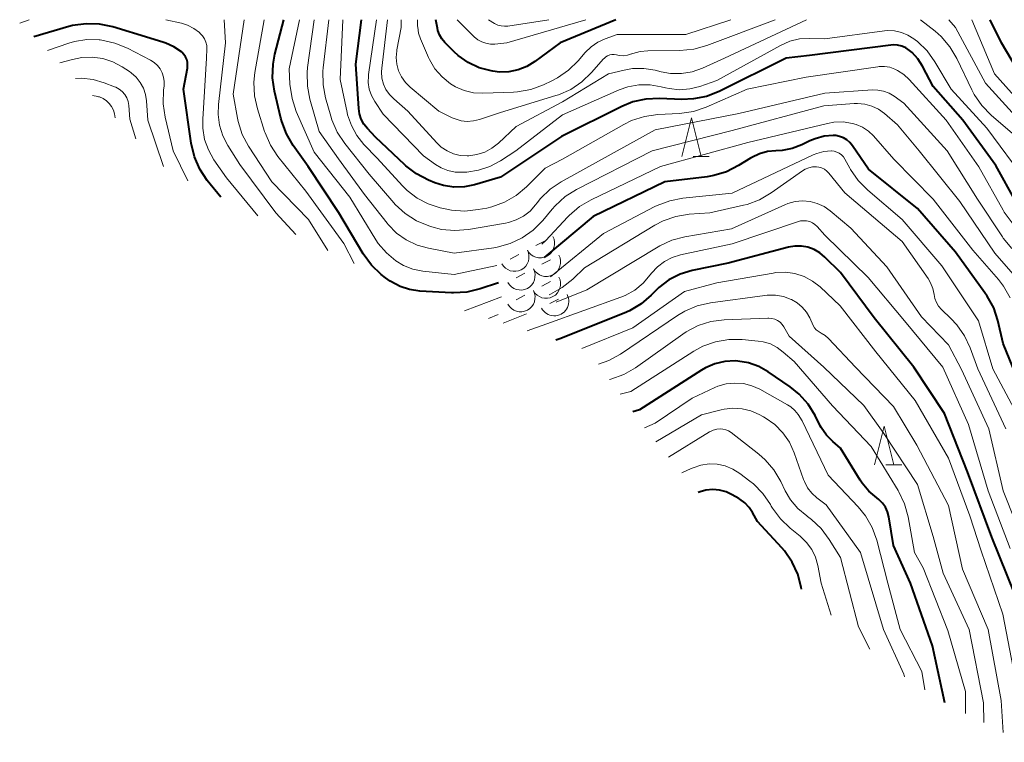
# Model space of a CAD drawing. Units: metres. Extents: x -66537 to -66000, y 16040 to 16500.
# Drawn here: x -66537 to -66410, y 16406 to 16500 of the extents above; entities that cross this region are included whole.
import ezdxf

# ---------------------------------------------------------------- set-up
doc = ezdxf.new("R2010")
doc.units = ezdxf.units.M
for name, color, linetype, lineweight in [('633200_針葉樹林', 7, 'Continuous', 13), ('710100_等高線(計曲線)', 7, 'Continuous', 40), ('710200_等高線(主曲線)', 7, 'Continuous', 13), ('721200_露岩', 7, 'Continuous', 13)]:
    doc.layers.add(name, color=color, linetype=linetype, lineweight=lineweight)

msp = doc.modelspace()

# ---------------------------------------------------------------- linework, layer by layer
at = {"layer": '633200_針葉樹林', "linetype": 'Continuous', "lineweight": 13}
for p, q in [((-66450.072, 16482.27), (-66447.988, 16482.27)), ((-66425.122, 16442.36), (-66423.038, 16442.36))]:
    msp.add_line(p, q, dxfattribs=at)
at = {"layer": '633200_針葉樹林', "linetype": 'Continuous', "lineweight": 13, "flags": 128}
for points in [[(-66451.53, 16482.27), (-66450.28, 16487.27), (-66449.03, 16482.27)], [(-66426.58, 16442.36), (-66425.33, 16447.36), (-66424.08, 16442.36)]]:
    msp.add_lwpolyline(points, dxfattribs=at)
at = {"layer": '710100_等高線(計曲線)', "linetype": 'Continuous', "lineweight": 40, "flags": 128}
for points, elevation in [([(-66511.25, 16477), (-66513, 16479.19), (-66513.96, 16480.64), (-66514.66, 16482.23), (-66515.08, 16484), (-66516.08, 16491), (-66515.56, 16493.72), (-66515.53, 16494.1), (-66515.55, 16494.48), (-66515.65, 16494.85), (-66515.8, 16495.2), (-66516.02, 16495.51), (-66516.28, 16495.79), (-66516.33, 16495.83), (-66517.3, 16496.48), (-66518.36, 16496.96), (-66518.6, 16497.04), (-66520.41, 16497.59), (-66525.24, 16499.06), (-66526.95, 16499.42), (-66528.69, 16499.48), (-66530.42, 16499.23), (-66530.92, 16499.1), (-66535.46, 16497.79)], 830), ([(-66488.58, 16465.73), (-66489.32, 16466.13), (-66489.92, 16466.56), (-66490.45, 16466.98), (-66491.71, 16468.19), (-66492.81, 16469.69), (-66495.97, 16475), (-66499.91, 16481), (-66501.85, 16483.7), (-66502.73, 16485.2), (-66503.35, 16486.83), (-66503.45, 16487.24), (-66504.28, 16490.75), (-66504.53, 16492.47), (-66504.47, 16494.22), (-66504.22, 16495.55), (-66503.06, 16500)], 840), ([(-66422.53, 16496.34), (-66423.05, 16496.57), (-66423.6, 16496.7), (-66424.16, 16496.73), (-66424.47, 16496.71), (-66435, 16495.38), (-66438.02, 16495), (-66446.71, 16490.71), (-66448.33, 16490.07), (-66450.04, 16489.73), (-66451.55, 16489.68), (-66454.44, 16489.8), (-66456.18, 16489.72), (-66457.88, 16489.34), (-66459.29, 16488.77), (-66467.11, 16484.89), (-66475, 16479.59), (-66478.37, 16478.6), (-66479.7, 16478.34), (-66481.06, 16478.3), (-66482.4, 16478.51), (-66483.54, 16478.88), (-66484.35, 16479.22), (-66485.9, 16480.02), (-66487.29, 16481.08), (-66487.42, 16481.21), (-66491.21, 16484.79), (-66492.25, 16485.9), (-66492.7, 16486.47), (-66493.05, 16487.12), (-66493.28, 16487.82), (-66493.38, 16488.51), (-66493.76, 16494.24), (-66493.01, 16500)], 850), ([(-66460.08, 16500), (-66467.31, 16497), (-66470.55, 16494.59), (-66471.6, 16493.95), (-66472.74, 16493.5), (-66473.94, 16493.26), (-66475.16, 16493.22), (-66476, 16493.32), (-66476.23, 16493.37), (-66477.76, 16493.78), (-66479.19, 16494.46), (-66480.48, 16495.38), (-66481, 16495.85), (-66482.22, 16497.06), (-66482.61, 16497.52), (-66482.91, 16498.05), (-66483.12, 16498.61), (-66483.19, 16498.92), (-66483.39, 16500)], 860), ([(-66406.01, 16489.99), (-66410.14, 16497), (-66411.59, 16500)], 860), ([(-66408.22, 16476.35), (-66410.89, 16481.11), (-66415.13, 16487), (-66419, 16491.35), (-66420.37, 16493.99), (-66420.97, 16494.92), (-66421.71, 16495.74), (-66422.06, 16496.03), (-66422.53, 16496.34)], 850), ([(-66430.15, 16484.43), (-66430.61, 16484.7), (-66431.1, 16484.89), (-66431.61, 16484.98), (-66431.92, 16485), (-66433.12, 16484.9), (-66434.28, 16484.59), (-66434.96, 16484.3), (-66436.01, 16483.78), (-66437.25, 16483.3), (-66438.55, 16483.04), (-66439.36, 16483), (-66440.44, 16482.91), (-66441.48, 16482.63), (-66442.46, 16482.17), (-66442.63, 16482.07), (-66444.19, 16481.1), (-66445.75, 16480.31), (-66447.41, 16479.8), (-66448.27, 16479.66), (-66453.72, 16479), (-66463, 16474.52), (-66469.38, 16469.21)], 840), ([(-66407.05, 16451), (-66409.92, 16458.08), (-66410.61, 16461.02), (-66411.15, 16462.67), (-66411.98, 16464.21), (-66412.28, 16464.64), (-66416.11, 16469.89), (-66421, 16475.53), (-66427.36, 16480.64), (-66429.42, 16483.68), (-66429.76, 16484.09), (-66430.15, 16484.43)], 840), ([(-66408.4, 16425.6), (-66411.41, 16433), (-66414.55, 16441.45), (-66417.51, 16449), (-66421.47, 16455), (-66426.63, 16461.37), (-66431, 16467.24), (-66433, 16469.24), (-66433.66, 16469.8), (-66434.4, 16470.22), (-66435.21, 16470.52), (-66436.05, 16470.67), (-66436.91, 16470.67), (-66437.74, 16470.52), (-66445.52, 16468.48), (-66450.19, 16467.5), (-66451.75, 16467.03), (-66453.21, 16466.29), (-66454.51, 16465.32), (-66455, 16464.85), (-66455.51, 16464.32), (-66456.82, 16463.18), (-66458.32, 16462.29), (-66458.99, 16461.99), (-66467.33, 16458.67), (-66467.87, 16458.5)], 830), ([(-66475.27, 16465.93), (-66477.66, 16465.13), (-66479.36, 16464.73), (-66481.1, 16464.63), (-66481.36, 16464.64), (-66485.46, 16464.86), (-66486.81, 16465.06), (-66488.01, 16465.45), (-66488.58, 16465.73)], 840), ([(-66417.46, 16411.52), (-66419.09, 16418.91), (-66421.92, 16427), (-66424.11, 16431.89), (-66424.74, 16435.62), (-66424.9, 16436.26), (-66425.17, 16436.86), (-66425.55, 16437.4), (-66426.01, 16437.87), (-66426.3, 16438.09), (-66427.33, 16438.95), (-66428.19, 16439.97), (-66428.44, 16440.35), (-66431, 16444.49), (-66432, 16445.36), (-66432.82, 16446.2), (-66433.47, 16447.18), (-66433.6, 16447.41), (-66434.26, 16448.72), (-66435.18, 16450.2), (-66436.34, 16451.5), (-66437.52, 16452.45), (-66440.34, 16454.38), (-66441.57, 16455.08), (-66442.9, 16455.55), (-66444.29, 16455.78), (-66444.64, 16455.8), (-66445.96, 16455.73), (-66447.24, 16455.44), (-66448.45, 16454.92), (-66448.99, 16454.61), (-66457, 16449.47), (-66457.88, 16449.21)], 820), ([(-66436.03, 16426.23), (-66436.08, 16426.49), (-66436.52, 16428.18), (-66437.24, 16429.76), (-66438.23, 16431.2), (-66438.6, 16431.61), (-66441.73, 16435), (-66442.37, 16436.17), (-66442.81, 16436.84), (-66443.37, 16437.43), (-66444.03, 16437.92), (-66444.15, 16437.99), (-66445, 16438.47), (-66445.8, 16438.84), (-66446.66, 16439.06), (-66447.54, 16439.14), (-66448.42, 16439.05), (-66449.17, 16438.86), (-66449.4, 16438.78)], 810)]:
    msp.add_lwpolyline(points, dxfattribs=dict(at, elevation=elevation))
at = {"layer": '710200_等高線(主曲線)', "linetype": 'Continuous', "lineweight": 13, "flags": 128}
for points, elevation in [([(-66536.04, 16500), (-66537.28, 16499.57)], 832), ([(-66506.43, 16474.6), (-66510.5, 16479.5), (-66512.13, 16481.87), (-66512.84, 16483.13), (-66513.33, 16484.5), (-66513.57, 16485.93), (-66513.58, 16487.11), (-66513.08, 16495), (-66513.04, 16496.21), (-66513.06, 16496.66), (-66513.17, 16497.11), (-66513.34, 16497.52), (-66513.59, 16497.9), (-66513.9, 16498.23), (-66514, 16498.32), (-66514.73, 16498.87), (-66515.54, 16499.28), (-66516.31, 16499.53), (-66518.36, 16500)], 832), ([(-66501.54, 16472.17), (-66504.12, 16475), (-66508.76, 16481.24), (-66510.31, 16483.69), (-66510.97, 16484.96), (-66511.4, 16486.33), (-66511.58, 16487.74), (-66511.54, 16489.02), (-66510.63, 16497), (-66510.82, 16500)], 834), ([(-66497.38, 16470.1), (-66499.86, 16474.14), (-66504.65, 16479), (-66507.64, 16483.61), (-66508.45, 16485.15), (-66508.99, 16486.81), (-66509.08, 16487.24), (-66509.65, 16490.35), (-66508.22, 16500)], 836), ([(-66493.97, 16468.41), (-66495.32, 16471), (-66500.22, 16477.78), (-66503.84, 16482.3), (-66504.8, 16483.75), (-66505.5, 16485.34), (-66505.56, 16485.53), (-66506.49, 16488.45), (-66506.87, 16490.15), (-66506.94, 16491.9), (-66506.81, 16493.18), (-66505.62, 16500)], 838), ([(-66475.48, 16468.15), (-66481, 16467), (-66485.09, 16467.44), (-66486.36, 16467.69), (-66487.58, 16468.16), (-66488.57, 16468.75), (-66489.8, 16469.79), (-66490.84, 16471.02), (-66491.15, 16471.49), (-66494.51, 16477), (-66499.16, 16482.84), (-66501.46, 16488.12), (-66502.01, 16489.78), (-66502.28, 16491.64), (-66502.37, 16493.63), (-66501.05, 16500)], 842), ([(-66408.04, 16466.34), (-66411, 16469.74), (-66415.55, 16476.45), (-66420.82, 16483), (-66423.61, 16486.39), (-66425.3, 16487.84), (-66426.07, 16488.39), (-66426.93, 16488.8), (-66427.84, 16489.05), (-66428.78, 16489.14), (-66429.22, 16489.13), (-66433.16, 16488.84), (-66445, 16485.67), (-66455.36, 16483), (-66465.16, 16478), (-66466.64, 16477.08), (-66467.94, 16475.91), (-66468.32, 16475.48), (-66469.55, 16473.99), (-66470.77, 16472.75), (-66472.2, 16471.75), (-66473.77, 16471), (-66475.45, 16470.54), (-66475.89, 16470.47), (-66481, 16469.77), (-66484.32, 16470.39), (-66485.81, 16470.8), (-66487.22, 16471.47), (-66488.48, 16472.37), (-66489.57, 16473.48), (-66489.71, 16473.66), (-66492.62, 16477.38), (-66496.01, 16481.99), (-66498.49, 16485.51), (-66499.69, 16489.7), (-66500.02, 16491.41), (-66500.06, 16493.15), (-66499.99, 16493.82), (-66499.14, 16500)], 844), ([(-66455, 16485.74), (-66462.31, 16481.69), (-66467.14, 16479.01), (-66468.58, 16478.04), (-66469.83, 16476.82), (-66470.28, 16476.27), (-66470.47, 16476.02), (-66471.18, 16475.22), (-66472.03, 16474.56), (-66472.97, 16474.06), (-66473.99, 16473.72), (-66474.35, 16473.65), (-66479.18, 16472.83), (-66480.92, 16472.68), (-66482.66, 16472.84), (-66483.91, 16473.16), (-66484.29, 16473.28), (-66485.9, 16473.95), (-66487.36, 16474.89), (-66488.64, 16476.07), (-66488.85, 16476.3), (-66492.01, 16479.99), (-66495.19, 16483.98), (-66496.16, 16485.43), (-66496.86, 16487.03), (-66497, 16487.49), (-66497.67, 16489.86), (-66498, 16491.57), (-66498.03, 16493.32), (-66497.99, 16493.76), (-66497.26, 16500)], 846), ([(-66408.76, 16473.67), (-66409.78, 16475.08), (-66409.94, 16475.35), (-66413.06, 16480.94), (-66417.31, 16487), (-66422.09, 16492.27), (-66422.79, 16492.92), (-66423.6, 16493.44), (-66423.94, 16493.6), (-66424.6, 16493.83), (-66425.3, 16493.94), (-66426, 16493.93), (-66426.15, 16493.91), (-66435.44, 16492.56), (-66443.06, 16491), (-66448.38, 16488.68), (-66450.04, 16488.13), (-66451.83, 16487.87), (-66454.66, 16487.72), (-66456.39, 16487.47), (-66458.04, 16486.93), (-66459.04, 16486.44), (-66467, 16481.94), (-66469.25, 16480.75), (-66471.65, 16478.35), (-66472.98, 16477.23), (-66474.49, 16476.36), (-66476.13, 16475.77), (-66476.8, 16475.61), (-66477.89, 16475.4), (-66479.62, 16475.22), (-66481.36, 16475.34), (-66481.96, 16475.45), (-66482.82, 16475.64), (-66484.38, 16476.13), (-66485.82, 16476.88), (-66487.12, 16477.87), (-66487.72, 16478.47), (-66491, 16482.08), (-66492.7, 16483.84), (-66493.62, 16484.99), (-66494.33, 16486.28), (-66494.81, 16487.68), (-66494.89, 16488), (-66495.76, 16492.24), (-66495.45, 16500)], 848), ([(-66424.89, 16498.58), (-66425.31, 16498.54), (-66433, 16497.53), (-66435, 16497.58), (-66436.28, 16497.5), (-66437.53, 16497.2), (-66438.75, 16496.67), (-66447, 16492.13), (-66449.21, 16491.36), (-66450.5, 16491.03), (-66451.84, 16490.93), (-66453.17, 16491.07), (-66453.67, 16491.18), (-66454.21, 16491.32), (-66455.64, 16491.56), (-66457.09, 16491.55), (-66458.52, 16491.29), (-66459.65, 16490.9), (-66467, 16487.69), (-66473.02, 16483), (-66475.01, 16481.71), (-66476.39, 16480.97), (-66477.88, 16480.49), (-66479.37, 16480.27), (-66479.96, 16480.24), (-66480.9, 16480.26), (-66481.83, 16480.45), (-66482.71, 16480.8), (-66483.44, 16481.24), (-66485, 16482.36), (-66490.22, 16487.78), (-66491.3, 16489.39), (-66491.73, 16490.16), (-66492.01, 16490.99), (-66492.15, 16491.86), (-66492.13, 16492.73), (-66492.11, 16492.92), (-66491.09, 16500)], 852), ([(-66435.4, 16500), (-66446.02, 16495), (-66448.84, 16493.73), (-66450.19, 16493.25), (-66451.59, 16493.02), (-66453.02, 16493.04), (-66454.23, 16493.25), (-66454.99, 16493.45), (-66456.44, 16493.69), (-66457.91, 16493.67), (-66459.02, 16493.48), (-66461.04, 16493), (-66467, 16489.37), (-66473, 16486.15), (-66475.29, 16484), (-66476.12, 16483.35), (-66477.06, 16482.85), (-66478.06, 16482.52), (-66479.11, 16482.37), (-66479.34, 16482.36), (-66480.24, 16482.42), (-66481.12, 16482.64), (-66481.94, 16483.01), (-66482.69, 16483.51), (-66483.26, 16484.05), (-66487, 16488.16), (-66488.84, 16489.73), (-66489.4, 16490.3), (-66489.85, 16490.95), (-66490.17, 16491.67), (-66490.37, 16492.44), (-66490.43, 16493.23), (-66490.4, 16493.72), (-66489.66, 16500)], 854), ([(-66439.44, 16500), (-66448.31, 16496.64), (-66449.99, 16496.17), (-66451.8, 16495.99), (-66455.92, 16495.97), (-66456.92, 16495.88), (-66457.88, 16495.62), (-66458, 16495.57), (-66458.04, 16495.56), (-66458.57, 16495.4), (-66459.12, 16495.34), (-66459.67, 16495.37), (-66460, 16495.43), (-66460.29, 16495.48), (-66460.58, 16495.48), (-66460.87, 16495.43), (-66461.14, 16495.32), (-66461.39, 16495.18), (-66461.61, 16494.99), (-66461.68, 16494.91), (-66463.22, 16493.15), (-66464.48, 16491.95), (-66465.92, 16490.97), (-66467.52, 16490.27), (-66467.83, 16490.17), (-66475, 16487.98), (-66477.72, 16487.07), (-66478.51, 16486.88), (-66479.32, 16486.83), (-66480.12, 16486.92), (-66480.9, 16487.15), (-66481.27, 16487.31), (-66483, 16488.17), (-66486.71, 16491.25), (-66487.33, 16491.87), (-66487.84, 16492.59), (-66488.22, 16493.38), (-66488.45, 16494.23), (-66488.53, 16495.11), (-66488.46, 16495.98), (-66488.44, 16496.08), (-66487.88, 16499), (-66487.9, 16500)], 856), ([(-66445.21, 16500), (-66451, 16498.09), (-66459.93, 16498.07), (-66461.48, 16497.52), (-66462.43, 16497.09), (-66463.29, 16496.5), (-66464.07, 16495.73), (-66464.96, 16494.68), (-66466.19, 16493.45), (-66467.62, 16492.46), (-66468.37, 16492.07), (-66469.46, 16491.56), (-66471.1, 16490.96), (-66472.82, 16490.66), (-66473.33, 16490.62), (-66477.3, 16490.48), (-66478.52, 16490.54), (-66479.71, 16490.81), (-66480.83, 16491.29), (-66481.51, 16491.7), (-66482.59, 16492.59), (-66483.5, 16493.65), (-66484.21, 16494.86), (-66484.33, 16495.11), (-66485.37, 16497.5), (-66485.62, 16498.24), (-66485.74, 16499.02), (-66485.75, 16499.14), (-66485.78, 16500)], 858), ([(-66463.96, 16500), (-66474.2, 16497), (-66475.75, 16496.85), (-66476.33, 16496.84), (-66476.9, 16496.94), (-66477.44, 16497.13), (-66477.94, 16497.41), (-66478.41, 16497.8), (-66480.63, 16500)], 862), ([(-66468.74, 16500), (-66474.08, 16499.17), (-66474.52, 16499.14), (-66474.95, 16499.19), (-66475.38, 16499.31), (-66475.79, 16499.51), (-66476.58, 16500)], 864), ([(-66408.73, 16485.27), (-66411.47, 16487.62), (-66412.69, 16488.87), (-66413.68, 16490.31), (-66413.99, 16490.91), (-66415.93, 16494.98), (-66416.81, 16496.48), (-66417.95, 16497.81), (-66418.74, 16498.51), (-66420.62, 16500)], 854), ([(-66407.46, 16486.54), (-66412.23, 16491.77), (-66416.09, 16499), (-66416.94, 16500)], 856), ([(-66406.31, 16487.69), (-66411.05, 16493), (-66413.99, 16500)], 858), ([(-66407, 16479.14), (-66412.03, 16485.97), (-66416.64, 16491), (-66418.76, 16494.56), (-66419.78, 16495.97), (-66421.03, 16497.19), (-66421.32, 16497.41), (-66421.47, 16497.53), (-66422.25, 16498.01), (-66423.09, 16498.35), (-66423.98, 16498.54), (-66424.89, 16498.58)], 852), ([(-66515.5, 16479.11), (-66517.41, 16483), (-66518.45, 16487.38), (-66518.71, 16489.1), (-66518.65, 16490.92), (-66518.59, 16491.41), (-66518.57, 16491.99), (-66518.65, 16492.56), (-66518.83, 16493.11), (-66519.1, 16493.62), (-66519.45, 16494.07), (-66519.88, 16494.46), (-66520.35, 16494.75), (-66523.33, 16496.31), (-66524.94, 16496.97), (-66526.64, 16497.35), (-66526.87, 16497.38), (-66527, 16497.39), (-66528.6, 16497.42), (-66530.18, 16497.18), (-66530.91, 16496.97), (-66533.7, 16496.03)], 828), ([(-66518.65, 16480.98), (-66518.66, 16481), (-66520.69, 16487), (-66520.84, 16489.47), (-66520.97, 16490.32), (-66521.25, 16491.13), (-66521.66, 16491.88), (-66522.19, 16492.55), (-66522.84, 16493.12), (-66523.07, 16493.28), (-66524, 16493.89), (-66525.21, 16494.53), (-66526.52, 16494.96), (-66527.88, 16495.15), (-66529.25, 16495.1), (-66530.44, 16494.86), (-66532.07, 16494.4)], 826), ([(-66522.23, 16484.56), (-66523, 16487.11), (-66523.16, 16488.89), (-66523.25, 16489.39), (-66523.42, 16489.86), (-66523.67, 16490.29), (-66524, 16490.68), (-66524.38, 16491), (-66524.82, 16491.25), (-66524.99, 16491.32), (-66526.33, 16491.84), (-66527.78, 16492.26), (-66529.29, 16492.42), (-66530.04, 16492.37)], 824), ([(-66408.81, 16470.37), (-66409.91, 16471.71), (-66410.02, 16471.87), (-66413.23, 16476.77), (-66417.19, 16483), (-66422.79, 16489.21), (-66424.04, 16490.11), (-66424.69, 16490.49), (-66425.4, 16490.75), (-66426.14, 16490.89), (-66426.83, 16490.9), (-66433, 16490.48), (-66444.14, 16487.86), (-66455, 16485.74)], 846), ([(-66524.93, 16487.28), (-66524.99, 16487.79), (-66525.14, 16488.28), (-66525.37, 16488.74), (-66525.68, 16489.15), (-66526.05, 16489.5), (-66526.48, 16489.79), (-66526.96, 16489.99), (-66527.07, 16490.02), (-66527.16, 16490.05), (-66527.86, 16490.18)], 822), ([(-66409, 16463.96), (-66409.86, 16465.48), (-66410.53, 16466.33), (-66413.85, 16470.15), (-66419, 16476.74), (-66424.06, 16481.94), (-66426.71, 16484.95), (-66427.37, 16485.57), (-66428.12, 16486.08), (-66428.96, 16486.44), (-66429.43, 16486.57), (-66430.63, 16486.75), (-66431.85, 16486.71), (-66432.66, 16486.57), (-66443, 16484.09), (-66454.28, 16481), (-66463.29, 16476.68), (-66464.79, 16475.79), (-66466.11, 16474.66), (-66466.29, 16474.46), (-66469.18, 16471.34), (-66469.66, 16470.91)], 842), ([(-66407.11, 16447), (-66411.24, 16454.76), (-66413.11, 16461), (-66417.87, 16468.13), (-66423, 16474.13), (-66427.46, 16477.92), (-66428.69, 16479.16), (-66429.68, 16480.59), (-66429.77, 16480.75), (-66430.42, 16481.94), (-66430.62, 16482.23), (-66430.86, 16482.49), (-66431.15, 16482.7), (-66431.47, 16482.86), (-66431.81, 16482.96), (-66432.16, 16483), (-66432.21, 16483), (-66433.15, 16482.92), (-66434.06, 16482.67), (-66434.52, 16482.48), (-66445, 16477.54), (-66451.39, 16476.89)], 838), ([(-66435.92, 16480.42), (-66439.95, 16477.57), (-66441.46, 16476.69), (-66443.09, 16476.08), (-66443.57, 16475.96), (-66447.93, 16475), (-66450.6, 16474.8), (-66452.32, 16474.52), (-66453.97, 16473.95), (-66455.05, 16473.38), (-66464.13, 16467.87), (-66465.65, 16466.4), (-66467.01, 16465.3), (-66468.53, 16464.46), (-66468.71, 16464.38)], 836), ([(-66409.58, 16447), (-66413.22, 16454.78), (-66414.2, 16457.48), (-66414.94, 16459.06), (-66415.94, 16460.49), (-66416.69, 16461.3), (-66417.91, 16462.47), (-66418.28, 16462.89), (-66418.56, 16463.36), (-66418.76, 16463.87), (-66418.87, 16464.4), (-66419.03, 16465.17), (-66419.32, 16465.91), (-66419.65, 16466.47), (-66423, 16471.28), (-66430.41, 16477.59), (-66432.48, 16480.12), (-66432.75, 16480.4), (-66433.07, 16480.63), (-66433.43, 16480.8), (-66433.81, 16480.91), (-66434.11, 16480.95), (-66434.6, 16480.93), (-66435.09, 16480.83), (-66435.56, 16480.64), (-66435.92, 16480.42)], 836), ([(-66451.39, 16476.89), (-66453.11, 16476.56), (-66454.74, 16475.94), (-66455.01, 16475.8), (-66461.69, 16472.31), (-66468.55, 16466.68)], 838), ([(-66436.86, 16476.45), (-66437.79, 16476.2), (-66438.18, 16476.04), (-66445.09, 16472.91), (-66451.13, 16471.87), (-66452.82, 16471.43), (-66454.4, 16470.7), (-66454.62, 16470.57), (-66463.82, 16465), (-66467.81, 16463.42)], 834), ([(-66406.83, 16431.17), (-66409.92, 16439), (-66411.78, 16447), (-66415.31, 16454.69), (-66417, 16457.91), (-66420.49, 16461.51), (-66425, 16467.99), (-66429.65, 16473), (-66432.32, 16475.24), (-66433.12, 16475.8), (-66433.99, 16476.21), (-66434.93, 16476.45), (-66435.89, 16476.54), (-66436.86, 16476.45)], 834), ([(-66409, 16431.49), (-66411.86, 16439), (-66414.42, 16447.58), (-66417.72, 16455), (-66422.69, 16461), (-66427.39, 16466.61), (-66433, 16472.08), (-66434, 16473.21), (-66434.29, 16473.48), (-66434.62, 16473.7), (-66434.98, 16473.86), (-66435.37, 16473.95), (-66435.77, 16473.97), (-66436.16, 16473.93), (-66436.43, 16473.86), (-66445.03, 16470.97), (-66451.71, 16469.53), (-66452.79, 16469.2), (-66453.8, 16468.68), (-66454.7, 16467.99), (-66455.47, 16467.16), (-66455.63, 16466.96), (-66456.54, 16465.89), (-66457.63, 16464.99), (-66458.86, 16464.3), (-66459.45, 16464.06), (-66469, 16460.59)], 832), ([(-66407.34, 16406.41), (-66408.18, 16413.82), (-66409.96, 16423), (-66412.78, 16431.22), (-66414.25, 16435.75), (-66417, 16443.21), (-66421.33, 16450.67), (-66426.42, 16457), (-66431.04, 16462.96), (-66433.62, 16465.38), (-66434.61, 16466.14), (-66435.71, 16466.73), (-66436.89, 16467.11), (-66438.12, 16467.28), (-66439.37, 16467.24), (-66439.7, 16467.19), (-66447, 16465.94), (-66451.2, 16464.8), (-66457.9, 16460.1), (-66464.47, 16457.4)], 828), ([(-66474.9, 16464.1), (-66479.66, 16462.31)], 838), ([(-66409.91, 16407.7), (-66410.17, 16411.83), (-66411.86, 16421), (-66415.17, 16428.83), (-66417, 16437.07), (-66421.12, 16444.88), (-66424.11, 16449.89), (-66429.06, 16455), (-66432.54, 16458.71), (-66432.98, 16459.11), (-66433.49, 16459.42), (-66433.62, 16459.48), (-66433.89, 16459.64), (-66434.14, 16459.84), (-66434.35, 16460.08), (-66434.52, 16460.38), (-66434.98, 16461.38), (-66435.4, 16462.12), (-66435.94, 16462.77), (-66436.59, 16463.32), (-66437.34, 16463.75), (-66437.36, 16463.77), (-66438.37, 16464.13), (-66439.42, 16464.32), (-66440.49, 16464.32), (-66440.79, 16464.29), (-66447.83, 16463.32), (-66449.53, 16462.93), (-66451.14, 16462.26), (-66452.08, 16461.69), (-66459.46, 16456.69), (-66460.98, 16455.84), (-66462.32, 16455.38)], 826), ([(-66475.34, 16461.8), (-66476.58, 16461.31)], 836), ([(-66471.64, 16461.9), (-66474.67, 16460.69)], 834), ([(-66412.44, 16408.97), (-66412.48, 16411.52), (-66414.31, 16421), (-66417.68, 16428.32), (-66419, 16433.06), (-66421, 16439.79), (-66425.45, 16446.55), (-66427.96, 16450.04), (-66433.16, 16455), (-66437.63, 16459), (-66438.31, 16460.21), (-66438.54, 16460.53), (-66438.82, 16460.82), (-66439.14, 16461.05), (-66439.5, 16461.22), (-66439.88, 16461.32), (-66440.28, 16461.36), (-66440.39, 16461.36), (-66446.04, 16461.12), (-66447.77, 16460.9), (-66449.43, 16460.38), (-66450.98, 16459.58), (-66451.42, 16459.28), (-66457.54, 16454.93), (-66459.04, 16454.05), (-66460.73, 16453.43), (-66460.89, 16453.39)], 824), ([(-66469, 16460.59), (-66471.58, 16459.7)], 832), ([(-66422.23, 16435.6), (-66422.69, 16437.28), (-66423.43, 16438.86), (-66423.54, 16439.03), (-66427, 16444.71), (-66432.01, 16449.99), (-66437, 16455.71), (-66438.4, 16456.96), (-66439.19, 16457.55), (-66440.07, 16458), (-66441.02, 16458.28), (-66441.66, 16458.38), (-66443.71, 16458.57), (-66445.45, 16458.58), (-66447.17, 16458.28), (-66448.81, 16457.7), (-66450, 16457.05), (-66458.14, 16451.86), (-66459.54, 16451.52)], 822), ([(-66420.07, 16413.19), (-66420.44, 16415.56), (-66423.24, 16421), (-66424.84, 16427), (-66426.3, 16432.57), (-66426.89, 16434.21), (-66427.76, 16435.73), (-66428.71, 16436.9), (-66432.59, 16441), (-66435.94, 16448.06), (-66436.47, 16448.86), (-66436.9, 16449.39), (-66437.41, 16449.85), (-66437.84, 16450.12), (-66441.45, 16452.13), (-66442.47, 16452.59), (-66443.56, 16452.86), (-66444.67, 16452.94), (-66445.78, 16452.82), (-66446.86, 16452.52), (-66447.24, 16452.35), (-66450.19, 16451), (-66455, 16447.74), (-66456.38, 16447.13)], 818), ([(-66441.52, 16448.87), (-66442.6, 16449.34), (-66443.74, 16449.62), (-66444.91, 16449.69), (-66446.07, 16449.56), (-66446.43, 16449.48), (-66449, 16448.82), (-66454.91, 16445.32)], 816), ([(-66422.72, 16414.88), (-66422.77, 16415.23), (-66425.4, 16421), (-66428.38, 16431), (-66432.84, 16437.16), (-66434.05, 16438.08), (-66434.7, 16438.68), (-66435.25, 16439.39), (-66435.66, 16440.17), (-66435.76, 16440.43), (-66436.99, 16443.91), (-66437.61, 16445.27), (-66438.46, 16446.5), (-66439.51, 16447.57), (-66440.73, 16448.44), (-66440.97, 16448.57), (-66441.52, 16448.87)], 816), ([(-66427.17, 16418.47), (-66428.65, 16421.35), (-66431, 16430.33), (-66432.45, 16432.69), (-66433.49, 16434.09), (-66434.76, 16435.28), (-66435.25, 16435.65), (-66435.36, 16435.73), (-66436.5, 16436.68), (-66437.45, 16437.8), (-66438.15, 16439), (-66438.71, 16440.18), (-66439.6, 16441.68), (-66440.74, 16443), (-66441.56, 16443.71), (-66445.14, 16446.52), (-66445.47, 16446.74), (-66445.83, 16446.89), (-66446.21, 16446.98), (-66446.53, 16447), (-66447.01, 16446.96), (-66447.47, 16446.83), (-66447.9, 16446.63), (-66447.96, 16446.6), (-66453.25, 16443.35)], 814), ([(-66432.18, 16422.86), (-66433.5, 16427), (-66433.94, 16429.31), (-66434.24, 16430.38), (-66434.72, 16431.38), (-66435.37, 16432.28), (-66436.21, 16433.1), (-66437.5, 16434.13), (-66438.76, 16435.34), (-66439.79, 16436.74), (-66439.95, 16437), (-66440.06, 16437.2), (-66441.04, 16438.63), (-66442.27, 16439.88), (-66442.73, 16440.25), (-66444.04, 16441.24), (-66444.94, 16441.8), (-66445.92, 16442.2), (-66446.95, 16442.42), (-66448.01, 16442.46), (-66449.06, 16442.31), (-66450.07, 16441.98), (-66450.34, 16441.86), (-66451.52, 16441.29)], 812), ([(-66414.81, 16410.16), (-66414.8, 16413), (-66417.09, 16420.91), (-66420.3, 16429), (-66421.4, 16431), (-66422.23, 16435.6)], 822)]:
    msp.add_lwpolyline(points, dxfattribs=dict(at, elevation=elevation))
at = {"layer": '721200_露岩', "linetype": 'Continuous', "lineweight": 13}
for p, q in [((-66469.333, 16471.33), (-66470.437, 16470.745)), ((-66472.646, 16469.573), (-66473.75, 16468.987)), ((-66468.554, 16468.909), (-66469.657, 16468.323)), ((-66471.865, 16467.15), (-66472.969, 16466.564)), ((-66468.553, 16466.08), (-66469.657, 16465.494)), ((-66471.865, 16464.322), (-66472.969, 16463.735)), ((-66467.504, 16463.81), (-66468.607, 16463.223))]:
    msp.add_line(p, q, dxfattribs=at)
for centre, start, end in [((-66469.885, 16471.038), 207.94874, 27.94874), ((-66473.198, 16469.28), 207.94874, 27.94874), ((-66469.105, 16468.616), 207.97754, 27.97754), ((-66472.417, 16466.857), 207.97754, 27.97754), ((-66469.105, 16465.787), 207.96378, 27.96378), ((-66472.417, 16464.028), 207.96378, 27.96378), ((-66468.055, 16463.516), 207.97625, 27.97625)]:
    msp.add_arc(centre, 1.875, start, end, dxfattribs=at)

doc.saveas('drawing.dxf')
